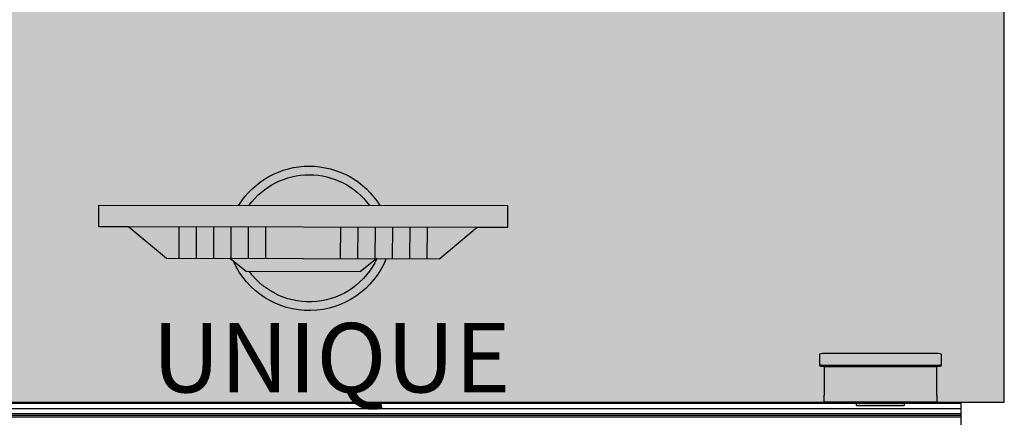
# Model space of a CAD drawing. Units: millimetres. Extents: x 0 to 15.5, y 0 to 7.5.
# Drawn here: x 1.4 to 2.6, y 4.6 to 5 of the extents above; entities that cross this region are included whole.
import ezdxf

# ---------------------------------------------------------------- set-up
doc = ezdxf.new("R2010")
doc.units = ezdxf.units.MM
for name, color, linetype in [('EQUIPAMENTOS', 251, 'Continuous'), ('Equipamentos 02', 255, 'Continuous'), ('MACKEY - EQUIPAMENTOS', 254, 'Continuous'), ('Visible (ISO)', 7, 'Continuous')]:
    doc.layers.add(name, color=color, linetype=linetype)
doc.styles.add('arial 2', font='arial.ttf')

# ---------------------------------------------------------------- blocks, each defined once
blk = doc.blocks.new('divisor de 160')
at = {"color": 251}
for p, q in [((11.3925, -19.3713), (12.8925, -19.3713)), ((11.3926, -19.3654), (12.8924, -19.3654)), ((11.3925, -19.3773), (12.8925, -19.3773)), ((11.3925, -19.3792), (12.8925, -19.3792)), ((11.3925, -19.3812), (12.8925, -19.3812))]:
    blk.add_line(p, q, dxfattribs=at)
blk.add_lwpolyline([(11.3925, -19.3642), (12.8925, -19.3642), (12.8925, -19.3942), (11.3925, -19.3942)], close=True, dxfattribs=at)
blk = doc.blocks.new('*U40')
blk.add_blockref('divisor de 160', (-2.8416, 0.4203))
blk = doc.blocks.new('A$C13FD7E98')
at = {"layer": 'Equipamentos 02'}
h = blk.add_hatch(color=256, dxfattribs=at)
h.paths.add_polyline_path([(0.4084, 0), (0.4209, 0.0217), (0.0125, 0.2574), (0, 0.2358)])
h.paths.add_polyline_path([(0.2541, 0.118), (0.2722, 0.1495), (0.1975, 0.1926), (0.1794, 0.1611)], flags=17)
h.paths.add_polyline_path([(0.1975, 0.1926), (0.1802, 0.2026), (0.162, 0.1711), (0.1794, 0.1611)], flags=17)
h.paths.add_polyline_path([(0.1447, 0.1811), (0.162, 0.1711), (0.1802, 0.2026), (0.1629, 0.2126)], flags=17)
h.paths.add_polyline_path([(0.1629, 0.2126), (0.1456, 0.2226), (0.1274, 0.1911), (0.1447, 0.1811)], flags=17)
h.paths.add_polyline_path([(0.1456, 0.2226), (0.1283, 0.2326), (0.1101, 0.2011), (0.1274, 0.1911)], flags=17)
h.paths.add_polyline_path([(0.1283, 0.2326), (0.1109, 0.2426), (0.0928, 0.2111), (0.1101, 0.2011)], flags=17)
h.paths.add_polyline_path([(0.1109, 0.2426), (0.0983, 0.2499), (0.0426, 0.2401), (0.0928, 0.2111)], flags=17)
h.paths.add_polyline_path([(0.2541, 0.118), (0.2714, 0.108), (0.2895, 0.1395), (0.2722, 0.1495)], flags=17)
h.paths.add_polyline_path([(0.3069, 0.1295), (0.2895, 0.1395), (0.2714, 0.108), (0.2887, 0.098)], flags=17)
h.paths.add_polyline_path([(0.3242, 0.1195), (0.3069, 0.1295), (0.2887, 0.098), (0.306, 0.088)], flags=17)
h.paths.add_polyline_path([(0.3415, 0.1095), (0.3242, 0.1195), (0.306, 0.088), (0.3233, 0.078)], flags=17)
h.paths.add_polyline_path([(0.3588, 0.0995), (0.3415, 0.1095), (0.3233, 0.078), (0.3407, 0.068)], flags=17)
h.paths.add_polyline_path([(0.3407, 0.068), (0.3908, 0.039), (0.3715, 0.0922), (0.3588, 0.0995)], flags=17)
h = blk.add_hatch(color=256, dxfattribs=at)
h.paths.add_polyline_path([(0.1502, 0.1491, 0.50805), (0.2702, 0.0798)], flags=17)
h.paths.add_polyline_path([(0.1502, 0.1491), (0.1397, 0.1551, 0.555668), (0.2807, 0.0737), (0.2702, 0.0798, -0.50805)])
h.paths.add_polyline_path([(0.2995, 0.1509), (0.3083, 0.1286), (0.3085, 0.1285, 0.573125), (0.1883, 0.2151)], flags=17)
h.paths.add_polyline_path([(0.1667, 0.2142), (0.1852, 0.2169), (0.1883, 0.2151, -0.573125), (0.3085, 0.1285), (0.3179, 0.1231, 0.662297)])
blk.add_hatch(color=256, dxfattribs=at).paths.add_polyline_path([(0.3083, 0.1286), (0.2995, 0.1509), (0.1852, 0.2169), (0.1614, 0.2134)])
at = {"layer": 'EQUIPAMENTOS'}
for p, q in [((0.0125, 0.2574), (0, 0.2358)), ((0.0426, 0.2401), (0.0125, 0.2574)), ((0.0125, 0.2574), (0.4209, 0.0217)), ((0.0125, 0.2574), (0.4209, 0.0217)), ((0.0426, 0.2401), (0.0983, 0.2499)), ((0.0983, 0.2499), (0.3715, 0.0922)), ((0.1109, 0.2426), (0.0928, 0.2111)), ((0, 0.2358), (0.4084, 0)), ((0.1283, 0.2326), (0.1101, 0.2011)), ((0.1456, 0.2226), (0.1274, 0.1911)), ((0.1614, 0.2134), (0.1852, 0.2169)), ((0.1852, 0.2169), (0.2995, 0.1509)), ((0.1629, 0.2126), (0.1447, 0.1811)), ((0.1802, 0.2026), (0.162, 0.1711)), ((0.1975, 0.1926), (0.1794, 0.1611)), ((0.2722, 0.1495), (0.2541, 0.118)), ((0.3083, 0.1286), (0.2995, 0.1509)), ((0.2895, 0.1395), (0.2714, 0.108)), ((0.3069, 0.1295), (0.2887, 0.098)), ((0.3242, 0.1195), (0.306, 0.088)), ((0.3415, 0.1095), (0.3233, 0.078)), ((0.3588, 0.0995), (0.3407, 0.068)), ((0.3908, 0.039), (0.3715, 0.0922)), ((0.3908, 0.039), (0.4209, 0.0217)), ((0.4209, 0.0217), (0.4084, 0))]:
    blk.add_line(p, q, dxfattribs=at)
for centre, radius, start, end in [((0.223, 0.1366), 0.0958, 351.8854, 125.951), ((0.223, 0.1366), 0.0858, 354.5932, 113.8657), ((0.2355, 0.1583), 0.0958, 181.881, 298.119), ((0.2355, 0.1583), 0.0858, 186.1343, 293.8657)]:
    blk.add_arc(centre, radius, start, end, dxfattribs=at)
blk = doc.blocks.new('A$C742246D5')
at = {"rotation": 30.07337566526888}
blk.add_blockref('A$C13FD7E98', (0.1182, 0.1983), dxfattribs=at)
blk = doc.blocks.new('A$C16E47DAE')
for points in [[(0.0975, 0.0606), (0.0425, 0.0606), (0.0425, 0.0568), (0.0425, 0.0566), (0.0975, 0.0566), (0.0975, 0.0568)], [(0.005, 0.0157), (0.135, 0.0157), (0.135, 0.0483), (0.135, 0.0566), (0.005, 0.0566), (0.005, 0.0483)]]:
    blk.add_hatch(color=251).paths.add_polyline_path(points)
h = blk.add_hatch(color=251)
edge = h.paths.add_edge_path()
edge.add_line((0.0701, 0), (0.135, 0))
edge.add_ellipse((0.135, 0.0013), major_axis=(0.005, 0), ratio=0.258819, start_angle=270, end_angle=360)
edge.add_line((0.14, 0.0013), (0.14, 0.0129))
edge.add_ellipse((0.135, 0.0129), major_axis=(0.005, 0), ratio=0.258819, start_angle=0, end_angle=90)
edge.add_line((0.135, 0.0142), (0.005, 0.0142))
edge.add_ellipse((0.005, 0.0129), major_axis=(-0.005, 0), ratio=0.258819, start_angle=270, end_angle=360)
edge.add_line((0, 0.0129), (0, 0.0013))
edge.add_ellipse((0.005, 0.0013), major_axis=(-0.005, 0), ratio=0.258819, start_angle=0, end_angle=90)
edge.add_line((0.005, 0), (0.0701, 0))
at = {"layer": 'Visible (ISO)'}
for p, q in [((0.0425, 0.0606), (0.0975, 0.0606)), ((0.0425, 0.0606), (0.0425, 0.0568)), ((0.0425, 0.0566), (0.0425, 0.0568)), ((0.0975, 0.0568), (0.0975, 0.0606)), ((0.0975, 0.0568), (0.0975, 0.0566)), ((0.005, 0.0566), (0.005, 0.0483)), ((0.135, 0.0566), (0.005, 0.0566)), ((0.005, 0.0157), (0.005, 0.0483)), ((0.135, 0.0483), (0.135, 0.0566)), ((0.135, 0.0483), (0.135, 0.0157)), ((0, 0.0144), (0, 0.0129)), ((0, 0.0129), (0, 0.0013)), ((0.135, 0.0157), (0.005, 0.0157)), ((0.135, 0.0142), (0.005, 0.0142)), ((0.14, 0.0129), (0.14, 0.0144)), ((0.14, 0.0013), (0.14, 0.0129)), ((0.005, 0), (0.0701, 0)), ((0.0701, 0), (0.135, 0))]:
    blk.add_line(p, q, dxfattribs=at)
for centre, major_axis, start_param, end_param in [((0.005, 0.0144), (-0.005, 0), 4.712389, 6.283185), ((0.005, 0.0129), (-0.005, 0), 4.712389, 6.283185), ((0.135, 0.0144), (0.005, 0), 0, 1.570796), ((0.135, 0.0129), (0.005, 0), 0, 1.570796), ((0.005, 0.0013), (-0.005, 0), 0, 1.570796), ((0.135, 0.0013), (0.005, 0), 4.712389, 6.283185)]:
    blk.add_ellipse(centre, major_axis=major_axis, ratio=0.258819, start_param=start_param, end_param=end_param, dxfattribs=at)
blk = doc.blocks.new('A$C775C2559')
h = blk.add_hatch(color=254)
h.dxf.hatch_style = 1
h.paths.add_polyline_path([(1.9027, 1.1707), (0.3027, 1.1707), (0.3027, 1.8577), (1.9027, 1.8577)])
blk.add_lwpolyline([(0.3027, 1.1707), (1.9027, 1.1707), (1.9027, 1.8577), (0.3027, 1.8577)], close=True)
at = {"xscale": -1, "rotation": 180}
blk.add_blockref('A$C16E47DAE', (1.6898, 1.2273), dxfattribs=at)
at = {"layer": 'MACKEY - EQUIPAMENTOS', "xscale": -1, "rotation": 180}
blk.add_blockref('A$C742246D5', (0.8583, 1.8005), dxfattribs=at)
at = {"insert": (1.3331, 1.182), "char_height": 0.08, "width": 0.246648, "attachment_point": 9, "style": 'arial 2'}
blk.add_mtext('{\\fCentury Gothic|b0|i0|c0|p34;\\C250;UNIQUE}', dxfattribs=at)

msp = doc.modelspace()

# ---------------------------------------------------------------- block references
for name, p in [('A$C775C2559', (0.663, 3.4179)), ('*U40', (-7.5352, 23.5325))]:
    msp.add_blockref(name, p)

doc.saveas('drawing.dxf')
